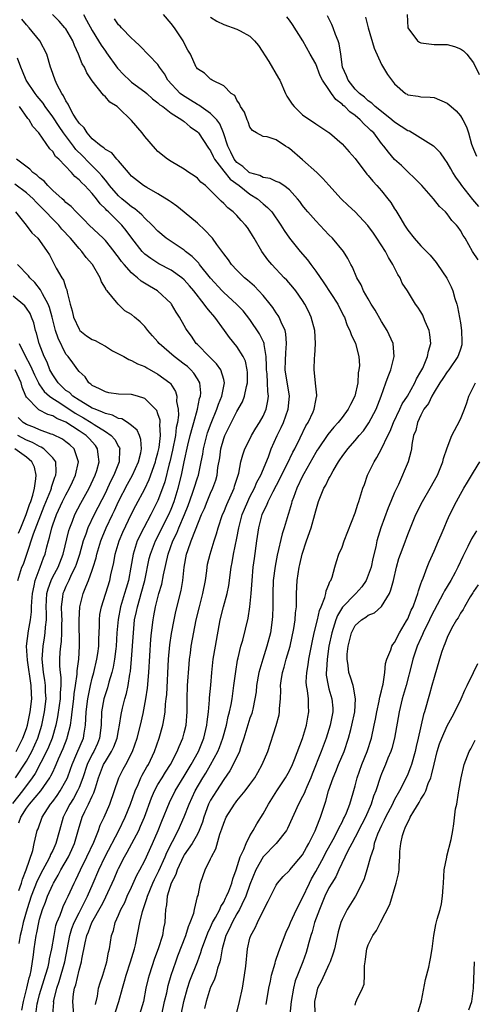
# Model space of a CAD drawing. Units: inches. Extents: x 2589000 to 2592000, y 1521000 to 1524000.
# Drawn here: x 2589492 to 2589561, y 1521687 to 1521836 of the extents above; entities that cross this region are included whole.
import ezdxf

# ---------------------------------------------------------------- set-up
doc = ezdxf.new("R2010")
doc.units = ezdxf.units.IN
doc.header["$MEASUREMENT"] = 0
doc.layers.add('LD25891521_2ft', color=133, linetype='Continuous')

msp = doc.modelspace()

# ---------------------------------------------------------------- linework, layer by layer
at = {"layer": 'LD25891521_2ft'}
for points, elevation in [([(2589506.56, 1521685.44), (2589507.06, 1521687), (2589507.59, 1521689), (2589507.93, 1521690.07), (2589508.17, 1521691), (2589508.85, 1521693), (2589509.44, 1521695), (2589509.59, 1521695.59), (2589510.27, 1521699), (2589510.65, 1521700.65), (2589511.33, 1521702.67), (2589511.39, 1521703), (2589512.23, 1521705), (2589512.47, 1521705.53), (2589513.15, 1521706.85), (2589514.11, 1521709), (2589514.36, 1521709.64), (2589516.07, 1521713), (2589517, 1521715.07), (2589517.74, 1521717), (2589518.68, 1521719), (2589519.85, 1521721), (2589520.29, 1521721.71), (2589521.02, 1521722.98), (2589522.12, 1521725), (2589522.38, 1521725.62), (2589522.89, 1521727), (2589523.42, 1521729), (2589523.69, 1521730.31), (2589523.89, 1521731), (2589524.12, 1521732.12), (2589524.28, 1521733), (2589524.57, 1521735), (2589524.84, 1521737.16), (2589525.12, 1521738.88), (2589525.21, 1521739.21), (2589525.63, 1521741), (2589525.89, 1521741.89), (2589526.74, 1521745.26), (2589527, 1521747), (2589527.17, 1521749), (2589527.31, 1521751), (2589527.5, 1521753), (2589527.67, 1521754.33), (2589528.04, 1521757), (2589528.35, 1521759), (2589528.86, 1521761), (2589529, 1521761.34), (2589529.56, 1521762.44), (2589529.76, 1521763), (2589530.52, 1521764.52), (2589531.56, 1521766.44), (2589531.82, 1521767), (2589532.66, 1521768.66), (2589533.52, 1521770.48), (2589533.82, 1521771), (2589534.66, 1521772.66), (2589535.52, 1521774.48), (2589535.86, 1521775), (2589536.6, 1521776.6), (2589536.77, 1521777), (2589537, 1521778.33), (2589537.12, 1521778.88), (2589537.17, 1521779), (2589537.17, 1521779.17), (2589537, 1521780.52), (2589536.76, 1521783), (2589536.83, 1521784.83), (2589536.87, 1521785.13), (2589536.99, 1521787), (2589536.86, 1521789), (2589536.3, 1521791), (2589535.9, 1521791.9), (2589535.34, 1521793), (2589535, 1521793.56), (2589533.98, 1521795), (2589533.54, 1521795.54), (2589532.61, 1521796.61), (2589532.22, 1521797), (2589530.33, 1521799), (2589529.73, 1521799.73), (2589528.82, 1521801), (2589527.64, 1521803), (2589527.39, 1521803.39), (2589527, 1521804.05), (2589526.61, 1521804.61), (2589526.31, 1521805), (2589525.67, 1521805.67), (2589525, 1521806.45), (2589524.44, 1521807), (2589523.62, 1521807.62), (2589523, 1521808.29), (2589522.63, 1521808.63), (2589521, 1521810.25), (2589520.21, 1521811), (2589519.54, 1521811.54), (2589519, 1521812.12), (2589518.5, 1521812.5), (2589517.7, 1521813), (2589517, 1521813.48), (2589515, 1521814.65), (2589514.48, 1521815), (2589513, 1521816.2), (2589512.61, 1521816.61), (2589511, 1521818.47), (2589510.58, 1521819), (2589509, 1521820.89), (2589507, 1521822.82), (2589506.78, 1521823), (2589505.7, 1521823.7), (2589505, 1521824.51), (2589504.73, 1521824.73), (2589503, 1521826.92), (2589502.16, 1521828.16), (2589501.82, 1521829), (2589501.49, 1521829.49), (2589500.91, 1521831), (2589500.29, 1521832.29), (2589500.03, 1521833), (2589499, 1521834.82), (2589498.86, 1521835), (2589497.98, 1521835.98), (2589496.97, 1521837)], 8342), ([(2589501.66, 1521837), (2589502.14, 1521836.14), (2589503, 1521834.56), (2589503.96, 1521833), (2589504.34, 1521832.34), (2589505, 1521831.43), (2589505.19, 1521831.19), (2589506.85, 1521828.85), (2589507.81, 1521827.81), (2589508.66, 1521827), (2589509, 1521826.7), (2589511, 1521825.25), (2589511.29, 1521825), (2589512.18, 1521824.18), (2589513, 1521823.57), (2589513.28, 1521823.28), (2589513.72, 1521823), (2589515, 1521822), (2589516.64, 1521821), (2589516.83, 1521820.83), (2589517, 1521820.74), (2589517.91, 1521819.91), (2589519, 1521819.19), (2589519.17, 1521819), (2589520.67, 1521816.67), (2589521, 1521816.27), (2589521.41, 1521815.41), (2589521.62, 1521815), (2589523, 1521813.21), (2589523.98, 1521811.98), (2589525.35, 1521811), (2589527, 1521809.71), (2589528.12, 1521809), (2589529, 1521808.22), (2589529.69, 1521807.69), (2589530.3, 1521807), (2589531.69, 1521805), (2589532.19, 1521804.19), (2589533, 1521803.03), (2589534.66, 1521801), (2589535.74, 1521799.74), (2589536.25, 1521799), (2589537, 1521798.01), (2589538.24, 1521796.24), (2589540.34, 1521793), (2589541.21, 1521791.21), (2589541.36, 1521791), (2589541.76, 1521789.76), (2589542.2, 1521789), (2589542.39, 1521788.39), (2589543.04, 1521787), (2589543.55, 1521785), (2589543.67, 1521783.67), (2589543.58, 1521783), (2589543.47, 1521782.53), (2589543.39, 1521781), (2589542.95, 1521779), (2589542.27, 1521777.73), (2589541.93, 1521777), (2589541, 1521775.77), (2589540.4, 1521775), (2589539.74, 1521774.26), (2589538.82, 1521773.18), (2589537.36, 1521771), (2589537.23, 1521770.77), (2589537, 1521770.42), (2589535.18, 1521767.18), (2589535, 1521766.83), (2589534.15, 1521765), (2589533.6, 1521763.6), (2589533.39, 1521763), (2589533.32, 1521762.68), (2589532.86, 1521761.14), (2589532.79, 1521761), (2589532.2, 1521759), (2589531.91, 1521758.09), (2589531.15, 1521754.85), (2589530.82, 1521753.18), (2589530.55, 1521751), (2589530.48, 1521749), (2589530.48, 1521747), (2589530.43, 1521745.57), (2589530.39, 1521745), (2589530.1, 1521743), (2589529.58, 1521741), (2589528.94, 1521739), (2589528.48, 1521737.52), (2589528.35, 1521737), (2589528, 1521735), (2589527.92, 1521734.08), (2589527.76, 1521733), (2589527.41, 1521731.41), (2589527.34, 1521731), (2589527.26, 1521730.74), (2589527, 1521730.03), (2589526.07, 1521727), (2589525.56, 1521725.56), (2589525.39, 1521725), (2589524.46, 1521723), (2589523.95, 1521722.05), (2589523, 1521720.71), (2589521.89, 1521719), (2589521, 1521717.58), (2589520.8, 1521717.2), (2589520.7, 1521717), (2589519.98, 1521715), (2589519.76, 1521714.24), (2589519.29, 1521713), (2589519, 1521712.44), (2589518.19, 1521711), (2589517, 1521709.27), (2589516.9, 1521709.1), (2589515.91, 1521707), (2589515.71, 1521706.29), (2589515.01, 1521705), (2589514.4, 1521703), (2589514.31, 1521701.69), (2589514.15, 1521701), (2589514.08, 1521700.08), (2589514.06, 1521699), (2589513.87, 1521698.13), (2589513.67, 1521697), (2589513.01, 1521695.01), (2589512.47, 1521693.53), (2589511.66, 1521691), (2589511.52, 1521690.48), (2589511.18, 1521689), (2589510.78, 1521687), (2589510.22, 1521685)], 8344), ([(2589516.52, 1521685), (2589516.94, 1521687), (2589517.48, 1521689), (2589517.87, 1521690.13), (2589519, 1521693), (2589519.55, 1521694.45), (2589519.7, 1521695), (2589520.06, 1521696.06), (2589520.57, 1521697.43), (2589521, 1521698.29), (2589521.32, 1521699), (2589521.74, 1521699.74), (2589522.39, 1521701), (2589522.56, 1521701.45), (2589523, 1521702.11), (2589523.29, 1521702.71), (2589523.45, 1521703), (2589523.78, 1521703.78), (2589524.24, 1521705), (2589524.38, 1521705.62), (2589524.92, 1521707), (2589525.53, 1521709), (2589526.07, 1521710.07), (2589526.4, 1521711), (2589527, 1521712.16), (2589527.51, 1521713), (2589528.03, 1521713.97), (2589529, 1521715.53), (2589529.8, 1521717), (2589531.07, 1521719), (2589532.41, 1521721), (2589533, 1521722.05), (2589533.47, 1521723), (2589533.78, 1521723.78), (2589534.98, 1521726.98), (2589535.58, 1521729), (2589535.78, 1521730.22), (2589535.95, 1521731), (2589535.91, 1521731.91), (2589535.89, 1521733), (2589535.76, 1521734.24), (2589535.61, 1521735), (2589535.57, 1521735.57), (2589535.63, 1521737), (2589535.85, 1521738.15), (2589535.96, 1521739), (2589536.44, 1521741.56), (2589536.75, 1521743), (2589537.25, 1521745), (2589537.57, 1521746.43), (2589537.83, 1521747), (2589538.39, 1521748.39), (2589538.52, 1521749), (2589538.57, 1521749.43), (2589539, 1521750.38), (2589539.16, 1521750.84), (2589539.29, 1521751), (2589539.49, 1521751.49), (2589539.92, 1521753), (2589540.14, 1521753.86), (2589540.54, 1521755), (2589541, 1521756.07), (2589541.34, 1521757), (2589543, 1521761.25), (2589543.4, 1521762.6), (2589543.56, 1521763), (2589544.17, 1521765), (2589544.41, 1521765.59), (2589544.88, 1521767), (2589545.87, 1521769), (2589546.31, 1521769.69), (2589547.03, 1521770.97), (2589547.96, 1521773), (2589548.3, 1521773.7), (2589548.83, 1521775), (2589549.8, 1521777), (2589550.17, 1521777.83), (2589550.96, 1521779), (2589552.08, 1521781), (2589552.35, 1521781.65), (2589553, 1521782.75), (2589553.27, 1521783.27), (2589554.01, 1521785), (2589554.14, 1521785.86), (2589554.49, 1521787), (2589554.38, 1521788.38), (2589554.25, 1521789), (2589553.66, 1521790.34), (2589553.41, 1521791), (2589553.29, 1521791.29), (2589553, 1521791.8), (2589552.52, 1521792.52), (2589552.16, 1521793), (2589550.94, 1521795), (2589550.17, 1521796.17), (2589549.83, 1521797), (2589549.49, 1521797.49), (2589548.74, 1521799), (2589548.06, 1521800.06), (2589547.6, 1521801), (2589546.32, 1521803), (2589545.79, 1521803.79), (2589544.94, 1521804.94), (2589543, 1521807), (2589541.95, 1521807.95), (2589540.87, 1521809), (2589539, 1521811.06), (2589538.1, 1521812.1), (2589537.16, 1521813), (2589535, 1521814.92), (2589533, 1521816.65), (2589532.77, 1521816.77), (2589532.4, 1521817), (2589531, 1521817.93), (2589529.61, 1521818.39), (2589529, 1521818.45), (2589527.99, 1521819), (2589527.37, 1521819.37), (2589527, 1521819.87), (2589526.7, 1521820.7), (2589526.57, 1521821), (2589526.16, 1521822.16), (2589525.57, 1521823), (2589525.43, 1521823.43), (2589525, 1521823.98), (2589524.68, 1521824.68), (2589524.14, 1521825), (2589523, 1521826.18), (2589521.27, 1521827), (2589521.11, 1521827.11), (2589521, 1521827.17), (2589520.09, 1521828.09), (2589519, 1521828.75), (2589518.91, 1521828.91), (2589518.84, 1521829), (2589517.96, 1521831), (2589517.57, 1521831.57), (2589517, 1521832.66), (2589516.84, 1521833), (2589515.5, 1521835), (2589515, 1521835.66), (2589513.85, 1521837)], 8348), ([(2589550.91, 1521837), (2589551, 1521835), (2589552.49, 1521833), (2589552.79, 1521832.79), (2589553, 1521832.7), (2589555, 1521832.46), (2589556.47, 1521832.47), (2589557, 1521832.43), (2589558.13, 1521832.13), (2589559, 1521831.79), (2589559.48, 1521831.48), (2589559.97, 1521831), (2589561, 1521829.68), (2589561.87, 1521827.87)], 8358), ([(2589503.48, 1521686.52), (2589503.79, 1521687.79), (2589503.97, 1521689), (2589504.19, 1521689.81), (2589504.6, 1521691), (2589505.25, 1521693), (2589505.5, 1521694.5), (2589505.65, 1521695), (2589505.93, 1521697), (2589506.22, 1521697.78), (2589506.49, 1521699), (2589507, 1521700.09), (2589507.38, 1521701), (2589507.94, 1521702.06), (2589508.34, 1521703), (2589509, 1521704.39), (2589509.81, 1521706.19), (2589510.26, 1521707), (2589511, 1521708.43), (2589512.17, 1521711), (2589513.03, 1521713), (2589513.58, 1521714.42), (2589514.75, 1521717.25), (2589515.64, 1521719), (2589517, 1521721.25), (2589518.04, 1521723), (2589519.15, 1521725), (2589519.98, 1521727), (2589520.45, 1521729), (2589520.48, 1521729.52), (2589520.67, 1521731), (2589520.85, 1521732.85), (2589520.86, 1521733.14), (2589521.05, 1521735.05), (2589521.21, 1521737), (2589521.41, 1521739), (2589521.74, 1521741), (2589522.49, 1521745), (2589522.99, 1521747), (2589523.53, 1521749), (2589523.76, 1521750.24), (2589524.13, 1521753), (2589524.28, 1521753.72), (2589524.49, 1521755), (2589525, 1521757.42), (2589525.31, 1521759), (2589525.41, 1521759.41), (2589525.83, 1521761), (2589526.16, 1521761.84), (2589526.65, 1521763), (2589527, 1521763.71), (2589527.67, 1521765), (2589528.06, 1521765.94), (2589528.64, 1521767), (2589529.8, 1521769.8), (2589530.24, 1521771), (2589531.12, 1521773), (2589531.76, 1521774.24), (2589532.08, 1521775), (2589532.81, 1521777), (2589533, 1521779), (2589532.37, 1521783), (2589532.42, 1521784.42), (2589532.43, 1521785.57), (2589532.58, 1521787), (2589532.48, 1521788.48), (2589532.34, 1521789), (2589531.74, 1521790.26), (2589531.44, 1521791), (2589531.28, 1521791.28), (2589531, 1521791.66), (2589530.48, 1521792.48), (2589530.08, 1521793), (2589529, 1521794.28), (2589528.34, 1521795), (2589527.69, 1521795.69), (2589526.63, 1521796.63), (2589526.18, 1521797), (2589525, 1521798.16), (2589524.21, 1521799), (2589523.71, 1521799.71), (2589523, 1521800.63), (2589522.85, 1521800.85), (2589521.97, 1521802.03), (2589521.28, 1521803), (2589521.16, 1521803.16), (2589520.2, 1521804.2), (2589519, 1521805.3), (2589517, 1521806.97), (2589515.87, 1521807.87), (2589515, 1521808.46), (2589514.7, 1521808.7), (2589513, 1521809.75), (2589511.3, 1521810.7), (2589510.81, 1521811), (2589509, 1521812.45), (2589508.75, 1521812.75), (2589508.5, 1521813), (2589507, 1521814.75), (2589506.77, 1521815), (2589505.97, 1521815.97), (2589505, 1521816.47), (2589504.75, 1521816.75), (2589504.36, 1521817), (2589503, 1521818.11), (2589502.21, 1521819), (2589501.76, 1521819.76), (2589501, 1521820.49), (2589500.81, 1521820.81), (2589500.67, 1521821), (2589500.12, 1521821.88), (2589499.5, 1521823), (2589499.36, 1521823.36), (2589499, 1521823.88), (2589498.65, 1521824.65), (2589498.37, 1521825), (2589497.67, 1521826.33), (2589497.37, 1521827), (2589496.77, 1521828.77), (2589496.67, 1521829), (2589496.09, 1521831), (2589495.04, 1521833), (2589493.4, 1521835), (2589493, 1521835.44), (2589492.31, 1521836.31)], 8340), ([(2589513.59, 1521685), (2589514.02, 1521687), (2589514.33, 1521688.33), (2589514.57, 1521689.43), (2589515.03, 1521690.97), (2589515.7, 1521693), (2589516.05, 1521693.95), (2589517.24, 1521697), (2589517.63, 1521698.37), (2589517.92, 1521699), (2589518.44, 1521700.44), (2589518.54, 1521701), (2589519.04, 1521702.96), (2589519.1, 1521703.1), (2589519.49, 1521705), (2589519.88, 1521706.12), (2589520.16, 1521707), (2589521, 1521708.66), (2589521.14, 1521709), (2589521.82, 1521710.18), (2589522.44, 1521712.44), (2589522.74, 1521713.26), (2589523, 1521714.11), (2589523.36, 1521715), (2589524.63, 1521717), (2589524.8, 1521717.2), (2589525, 1521717.48), (2589526.27, 1521719), (2589527, 1521719.98), (2589527.73, 1521721), (2589528.21, 1521721.79), (2589528.88, 1521723), (2589529.7, 1521725), (2589531, 1521728.96), (2589531.42, 1521730.58), (2589531.49, 1521731), (2589531.5, 1521731.5), (2589531.63, 1521733), (2589531.68, 1521734.32), (2589531.66, 1521735), (2589531.75, 1521735.75), (2589531.95, 1521737), (2589532.19, 1521737.81), (2589532.51, 1521739), (2589533.1, 1521741), (2589533.66, 1521743.66), (2589533.86, 1521745), (2589533.93, 1521746.07), (2589534.07, 1521747), (2589534.1, 1521748.1), (2589534.08, 1521749), (2589534.16, 1521751), (2589534.48, 1521753), (2589534.59, 1521753.41), (2589534.95, 1521755), (2589535.59, 1521757), (2589536.29, 1521759), (2589536.85, 1521761), (2589537, 1521761.58), (2589537.43, 1521763), (2589538.26, 1521765), (2589538.53, 1521765.47), (2589539, 1521766.49), (2589539.19, 1521766.81), (2589539.29, 1521767), (2589539.65, 1521767.65), (2589540.45, 1521769), (2589540.68, 1521769.32), (2589541, 1521769.82), (2589541.88, 1521771), (2589543, 1521772.27), (2589543.59, 1521773), (2589544.25, 1521773.75), (2589545.08, 1521774.92), (2589546.19, 1521777), (2589546.96, 1521779), (2589547.68, 1521781), (2589548.01, 1521781.99), (2589548.44, 1521783), (2589548.94, 1521785), (2589548.76, 1521787), (2589547.86, 1521789), (2589547, 1521790.34), (2589546.06, 1521792.06), (2589545.44, 1521793), (2589545, 1521793.77), (2589544.25, 1521795), (2589543.92, 1521795.92), (2589543.24, 1521797), (2589542.61, 1521798.61), (2589542.35, 1521799), (2589541.9, 1521799.9), (2589541.21, 1521801), (2589539.57, 1521803), (2589539, 1521803.54), (2589537, 1521805.62), (2589535.79, 1521807), (2589535.43, 1521807.43), (2589535, 1521807.98), (2589534.57, 1521808.57), (2589534.23, 1521809), (2589533, 1521810.38), (2589532.13, 1521811), (2589531.45, 1521811.45), (2589531, 1521811.64), (2589530.09, 1521812.09), (2589529, 1521812.21), (2589528.51, 1521812.51), (2589527, 1521812.92), (2589526.88, 1521813), (2589525.9, 1521813.9), (2589525, 1521814.52), (2589524.6, 1521815), (2589524.1, 1521816.1), (2589523.63, 1521817), (2589522.97, 1521819), (2589522.4, 1521820.4), (2589521.95, 1521821), (2589521, 1521821.97), (2589519.23, 1521823.23), (2589519, 1521823.32), (2589517.97, 1521823.97), (2589516.72, 1521824.72), (2589516.4, 1521825), (2589514.52, 1521827), (2589513.98, 1521827.98), (2589513.23, 1521829), (2589513, 1521829.4), (2589510.23, 1521832.23), (2589509.45, 1521833), (2589509, 1521833.41), (2589507.44, 1521835), (2589507.24, 1521835.24), (2589507, 1521835.45), (2589506.37, 1521836.37)], 8346), ([(2589521, 1521836.59), (2589521.98, 1521835.98), (2589523, 1521835.49), (2589525, 1521834.8), (2589525.5, 1521834.5), (2589527, 1521833.7), (2589527.71, 1521833), (2589528.3, 1521832.3), (2589529.85, 1521829.85), (2589531.34, 1521827.34), (2589531.52, 1521827), (2589532.41, 1521825), (2589532.61, 1521824.61), (2589533, 1521823.99), (2589533.4, 1521823.4), (2589533.71, 1521823), (2589535, 1521821.77), (2589536.11, 1521821), (2589536.66, 1521820.66), (2589537, 1521820.4), (2589539, 1521819.07), (2589539.08, 1521819), (2589541, 1521817.33), (2589542.11, 1521816.11), (2589543, 1521815.1), (2589544.76, 1521812.76), (2589545, 1521812.51), (2589545.67, 1521811.67), (2589546.29, 1521811), (2589547, 1521810.19), (2589547.98, 1521809), (2589548.42, 1521808.42), (2589549, 1521807.49), (2589549.2, 1521807.2), (2589549.96, 1521805.96), (2589550.49, 1521805), (2589551, 1521804.24), (2589551.99, 1521803), (2589553, 1521801.83), (2589553.85, 1521801), (2589554.41, 1521800.41), (2589555.3, 1521799.3), (2589555.53, 1521799), (2589556.93, 1521796.93), (2589557.62, 1521795.62), (2589557.87, 1521795), (2589558.18, 1521793.82), (2589558.46, 1521793), (2589558.59, 1521792.59), (2589559, 1521790.16), (2589559.17, 1521789), (2589559.23, 1521787.23), (2589559.25, 1521787), (2589559.22, 1521786.78), (2589559, 1521786.13), (2589558.74, 1521785.26), (2589558.64, 1521785), (2589557.24, 1521783), (2589557, 1521782.7), (2589556.34, 1521781.66), (2589555.89, 1521781), (2589555, 1521779.62), (2589554.64, 1521779), (2589554.14, 1521777.86), (2589553.47, 1521777), (2589553, 1521776.13), (2589552.46, 1521775), (2589552.21, 1521773.79), (2589551.89, 1521773), (2589551.64, 1521771.64), (2589551.57, 1521771), (2589551.47, 1521770.53), (2589551.06, 1521769), (2589549.59, 1521765.59), (2589549, 1521764.36), (2589548.45, 1521763), (2589548, 1521762), (2589546.9, 1521759), (2589546.32, 1521757), (2589546.12, 1521756.12), (2589545.69, 1521754.31), (2589545.41, 1521753), (2589545, 1521751.77), (2589544.68, 1521751), (2589543.99, 1521750.01), (2589543.1, 1521749), (2589543, 1521748.92), (2589541.07, 1521746.93), (2589540.32, 1521745.68), (2589540.07, 1521745), (2589539.67, 1521743.67), (2589539.44, 1521743), (2589539.02, 1521741), (2589538.72, 1521739), (2589538.63, 1521737.37), (2589538.59, 1521737), (2589538.61, 1521736.61), (2589538.87, 1521735), (2589539, 1521734.53), (2589539.47, 1521733), (2589539.58, 1521731.58), (2589539.6, 1521731), (2589539.2, 1521729), (2589538.58, 1521727), (2589537.85, 1521725), (2589536.47, 1521721.53), (2589536.25, 1521721), (2589535.63, 1521719.63), (2589535.38, 1521719), (2589535.28, 1521718.72), (2589535, 1521718.13), (2589534.39, 1521717), (2589532.7, 1521713.29), (2589532.54, 1521713), (2589530.98, 1521711), (2589529, 1521708.96), (2589527.88, 1521707), (2589527, 1521704.77), (2589526.38, 1521703), (2589525.74, 1521701.74), (2589525.4, 1521701), (2589525, 1521700.32), (2589524.27, 1521699), (2589523.9, 1521698.1), (2589523.33, 1521697), (2589522.78, 1521695), (2589522.54, 1521693.46), (2589522.4, 1521693), (2589522.05, 1521692.05), (2589521.79, 1521691), (2589521.62, 1521690.38), (2589521, 1521689.13), (2589520.95, 1521689), (2589520.33, 1521687), (2589520.09, 1521685.91)], 8350), ([(2589561.71, 1521799.71), (2589560.85, 1521801), (2589559.72, 1521803), (2589559.44, 1521803.44), (2589559, 1521804.18), (2589558.67, 1521804.67), (2589558.4, 1521805), (2589557.72, 1521805.72), (2589557, 1521806.71), (2589556.72, 1521807), (2589555.82, 1521807.82), (2589554.92, 1521809), (2589553.13, 1521811), (2589552.1, 1521812.1), (2589551, 1521813.09), (2589550.03, 1521814.03), (2589549, 1521814.95), (2589548.06, 1521816.06), (2589547.36, 1521817), (2589547, 1521817.42), (2589545.82, 1521819), (2589545.39, 1521819.39), (2589545, 1521819.8), (2589544.35, 1521820.35), (2589543.77, 1521821), (2589543, 1521821.63), (2589542.19, 1521822.19), (2589541.43, 1521823), (2589541.19, 1521823.19), (2589541, 1521823.39), (2589540.07, 1521824.07), (2589539.39, 1521825), (2589539, 1521825.6), (2589538.02, 1521827), (2589537.69, 1521827.69), (2589537, 1521829.5), (2589536.18, 1521831), (2589535.04, 1521833), (2589533.46, 1521835.46), (2589533, 1521836.12), (2589532.63, 1521836.63)], 8352), ([(2589561.82, 1521807.82), (2589560.88, 1521808.88), (2589559.23, 1521811), (2589559, 1521811.34), (2589558.3, 1521812.3), (2589557.85, 1521813), (2589557.56, 1521813.56), (2589557, 1521814.51), (2589556.63, 1521815), (2589555.96, 1521815.96), (2589555, 1521816.93), (2589554.91, 1521817), (2589551.69, 1521819), (2589551.25, 1521819.25), (2589551, 1521819.33), (2589550, 1521820), (2589549, 1521820.63), (2589548.58, 1521821), (2589547, 1521822.24), (2589546.06, 1521823), (2589545.54, 1521823.54), (2589545, 1521823.9), (2589544.42, 1521824.42), (2589543.64, 1521825), (2589543, 1521825.67), (2589541.92, 1521827), (2589541.69, 1521827.69), (2589541.09, 1521829), (2589540.82, 1521831), (2589540.57, 1521832.57), (2589540.43, 1521833), (2589540.02, 1521833.98), (2589539.66, 1521835), (2589539.46, 1521835.46), (2589538.79, 1521836.79)], 8354), ([(2589544.59, 1521836.59), (2589544.98, 1521835), (2589545.87, 1521831.87), (2589547, 1521829.42), (2589547.9, 1521827.9), (2589549, 1521826.49), (2589550.65, 1521825), (2589550.89, 1521824.88), (2589551, 1521824.77), (2589552.6, 1521824.6), (2589553, 1521824.48), (2589554.42, 1521824.42), (2589555, 1521824.39), (2589557, 1521823.54), (2589557.58, 1521823), (2589558.35, 1521822.35), (2589559, 1521821.58), (2589559.36, 1521821), (2589559.94, 1521819.94), (2589560.23, 1521819), (2589560.72, 1521817.28), (2589561, 1521816.53), (2589561.46, 1521815.46)], 8356), ([(2589500.28, 1521684.28), (2589500.08, 1521687), (2589500.18, 1521688.18), (2589500.32, 1521689), (2589500.5, 1521689.5), (2589501, 1521691.73), (2589501.37, 1521693), (2589501.42, 1521693.42), (2589501.91, 1521695.91), (2589502.19, 1521697), (2589502.44, 1521697.56), (2589502.95, 1521699), (2589504.42, 1521701.58), (2589505, 1521702.77), (2589505.08, 1521702.92), (2589506.34, 1521705.66), (2589506.89, 1521707), (2589507, 1521707.23), (2589507.92, 1521709), (2589508.33, 1521709.67), (2589509.01, 1521711.01), (2589510.07, 1521713), (2589510.37, 1521713.63), (2589510.94, 1521715), (2589512.03, 1521717.97), (2589512.48, 1521719), (2589513, 1521719.96), (2589513.63, 1521721), (2589514.16, 1521721.84), (2589514.92, 1521723), (2589515.95, 1521725), (2589516.23, 1521725.77), (2589516.79, 1521727), (2589517, 1521727.82), (2589517.28, 1521729), (2589517.43, 1521731), (2589517.44, 1521733), (2589517.51, 1521735), (2589517.73, 1521738.27), (2589517.8, 1521739), (2589517.94, 1521739.94), (2589518.07, 1521741), (2589518.82, 1521745), (2589519.3, 1521747), (2589519.85, 1521749), (2589520.23, 1521751), (2589520.43, 1521752.43), (2589520.48, 1521753), (2589520.56, 1521753.44), (2589520.93, 1521755), (2589521.56, 1521757), (2589521.92, 1521758.08), (2589522.17, 1521759), (2589522.84, 1521761), (2589523, 1521761.36), (2589523.47, 1521762.53), (2589524.58, 1521765), (2589524.67, 1521765.33), (2589525.29, 1521767.29), (2589525.63, 1521769), (2589525.9, 1521770.1), (2589526.24, 1521771), (2589527, 1521772.48), (2589527.25, 1521773), (2589527.89, 1521774.11), (2589528.47, 1521775), (2589529, 1521775.96), (2589529.46, 1521777), (2589529.73, 1521778.27), (2589529.82, 1521779), (2589529.71, 1521779.71), (2589529.68, 1521781), (2589529.6, 1521782.4), (2589529.52, 1521783), (2589529.53, 1521783.53), (2589529.47, 1521785), (2589529.16, 1521786.85), (2589529.15, 1521787), (2589529.13, 1521787.13), (2589528.47, 1521788.47), (2589527, 1521790.63), (2589525.95, 1521791.95), (2589524.95, 1521793), (2589523, 1521794.75), (2589522.76, 1521795), (2589521, 1521796.92), (2589519.33, 1521799), (2589519.2, 1521799.2), (2589518.23, 1521800.23), (2589517.2, 1521801), (2589517, 1521801.17), (2589515, 1521802.5), (2589514.27, 1521803), (2589513, 1521804.06), (2589512.12, 1521805), (2589511, 1521806.05), (2589510.56, 1521806.56), (2589509.49, 1521807.49), (2589509, 1521807.77), (2589508.34, 1521808.34), (2589507.51, 1521809), (2589507, 1521809.45), (2589505.65, 1521811), (2589505.39, 1521811.39), (2589505, 1521811.81), (2589504.48, 1521812.48), (2589504.01, 1521813), (2589503, 1521814.01), (2589502.49, 1521814.49), (2589501.52, 1521815.52), (2589500.51, 1521816.51), (2589500.16, 1521817), (2589498.66, 1521819), (2589497.98, 1521819.98), (2589497, 1521821.47), (2589495.86, 1521823), (2589495.52, 1521823.52), (2589494.61, 1521824.61), (2589494.3, 1521825), (2589492.94, 1521827), (2589492.4, 1521828.4), (2589492.13, 1521829), (2589491.64, 1521830.36)], 8338), ([(2589497, 1521685), (2589497.14, 1521686.86), (2589497.13, 1521687), (2589497.16, 1521687.16), (2589497.64, 1521689), (2589497.99, 1521690.01), (2589498.82, 1521693), (2589499.61, 1521697), (2589499.92, 1521698.08), (2589500.28, 1521699), (2589501, 1521700.45), (2589501.6, 1521701.6), (2589502.3, 1521703), (2589503.16, 1521705), (2589503.99, 1521707), (2589504.95, 1521709.05), (2589507.06, 1521713), (2589508.02, 1521715), (2589508.82, 1521717), (2589509.52, 1521719), (2589509.99, 1521719.99), (2589510.42, 1521721), (2589510.61, 1521721.39), (2589511.33, 1521722.67), (2589511.54, 1521723), (2589512.49, 1521725), (2589513.17, 1521727), (2589513.75, 1521729), (2589513.97, 1521730.03), (2589514.11, 1521731), (2589514.17, 1521732.17), (2589514.27, 1521733), (2589514.33, 1521733.67), (2589514.62, 1521739), (2589514.8, 1521741.2), (2589515.06, 1521742.94), (2589515.45, 1521745), (2589515.73, 1521746.27), (2589516.52, 1521749.48), (2589516.79, 1521751), (2589517, 1521753), (2589517.37, 1521755), (2589517.54, 1521755.54), (2589518.06, 1521757), (2589518.7, 1521758.7), (2589519.64, 1521761), (2589520.06, 1521761.94), (2589520.48, 1521763), (2589521, 1521764.24), (2589521.36, 1521765), (2589521.79, 1521766.21), (2589522, 1521767), (2589522.13, 1521768.13), (2589522.39, 1521769.61), (2589522.58, 1521771), (2589523, 1521772.57), (2589523.16, 1521773), (2589523.79, 1521774.21), (2589525, 1521776.69), (2589525.86, 1521778.14), (2589526.18, 1521779), (2589526.48, 1521780.48), (2589526.62, 1521781), (2589526.61, 1521782.61), (2589526.58, 1521783), (2589526.31, 1521784.31), (2589525.98, 1521785), (2589525, 1521786.55), (2589523.89, 1521787.89), (2589523.13, 1521789), (2589521.68, 1521791), (2589521.35, 1521791.35), (2589521, 1521791.78), (2589520.42, 1521792.42), (2589520.05, 1521793), (2589518.48, 1521795), (2589517.79, 1521795.79), (2589517, 1521796.69), (2589516.64, 1521797), (2589515, 1521798.14), (2589513.12, 1521799.12), (2589511.9, 1521799.9), (2589511, 1521800.6), (2589510.79, 1521800.79), (2589510.61, 1521801), (2589509.04, 1521803), (2589508.18, 1521804.18), (2589507.51, 1521805), (2589505.49, 1521807), (2589505.23, 1521807.23), (2589505, 1521807.49), (2589504.21, 1521808.21), (2589503.63, 1521809), (2589503, 1521809.79), (2589501.86, 1521811), (2589501.41, 1521811.41), (2589501, 1521811.9), (2589500.38, 1521812.38), (2589499.83, 1521813), (2589497.92, 1521815), (2589497.44, 1521815.44), (2589497, 1521816.16), (2589496.58, 1521816.58), (2589494.88, 1521819), (2589493.98, 1521819.98), (2589493.42, 1521821), (2589493.22, 1521821.22), (2589491.96, 1521823)], 8336), ([(2589494.41, 1521685), (2589494.64, 1521686.64), (2589494.72, 1521687), (2589495, 1521688.06), (2589495.67, 1521690.33), (2589495.9, 1521691), (2589496.28, 1521692.28), (2589496.46, 1521693), (2589496.53, 1521693.47), (2589496.87, 1521695), (2589497.19, 1521697), (2589497.48, 1521698.52), (2589497.64, 1521699), (2589498.11, 1521700.11), (2589498.41, 1521701), (2589498.58, 1521701.42), (2589499, 1521702.27), (2589499.22, 1521702.78), (2589499.34, 1521703), (2589500.25, 1521705), (2589500.51, 1521705.49), (2589501.21, 1521707), (2589502.2, 1521709), (2589503.23, 1521711.23), (2589503.95, 1521713), (2589504.23, 1521713.77), (2589504.82, 1521715), (2589505.66, 1521717), (2589507.06, 1521721), (2589507.71, 1521722.29), (2589508.1, 1521723), (2589509.13, 1521725), (2589509.85, 1521727), (2589510.37, 1521729), (2589510.76, 1521730.76), (2589511.17, 1521733), (2589511.4, 1521734.6), (2589511.61, 1521737), (2589511.92, 1521742.08), (2589512.02, 1521743), (2589512.27, 1521745), (2589512.4, 1521745.6), (2589512.65, 1521747), (2589513.16, 1521749), (2589513.58, 1521750.42), (2589513.85, 1521751.85), (2589514.57, 1521755), (2589515.29, 1521757), (2589515.85, 1521758.15), (2589516.18, 1521759), (2589517.04, 1521761), (2589517.6, 1521762.4), (2589518.27, 1521764.27), (2589518.52, 1521765), (2589519, 1521766.57), (2589519.15, 1521767), (2589519.6, 1521769), (2589519.82, 1521770.18), (2589519.94, 1521771), (2589520.43, 1521773), (2589520.56, 1521773.44), (2589521.11, 1521774.89), (2589521.98, 1521777), (2589522.22, 1521777.78), (2589522.74, 1521779), (2589523.13, 1521781), (2589523, 1521781.55), (2589522.57, 1521783), (2589521.93, 1521783.93), (2589520.78, 1521785), (2589519, 1521786.85), (2589518.84, 1521787), (2589518.11, 1521788.11), (2589517.43, 1521789), (2589517.26, 1521789.26), (2589517, 1521789.76), (2589516.3, 1521791), (2589515.76, 1521791.76), (2589515.08, 1521793), (2589515, 1521793.09), (2589512.93, 1521795), (2589511.71, 1521795.71), (2589510.47, 1521796.47), (2589509.88, 1521797), (2589509.37, 1521797.37), (2589509, 1521797.72), (2589507.86, 1521799), (2589507.46, 1521799.46), (2589507, 1521800.13), (2589506.61, 1521800.61), (2589506.34, 1521801), (2589505, 1521802.64), (2589504.65, 1521803), (2589502.56, 1521805), (2589501.79, 1521805.79), (2589500.55, 1521807), (2589499.8, 1521807.8), (2589499, 1521808.43), (2589498.73, 1521808.73), (2589498.41, 1521809), (2589497, 1521810.27), (2589496.24, 1521811), (2589495.67, 1521811.67), (2589495, 1521812.17), (2589494.59, 1521812.59), (2589493.98, 1521813), (2589493.51, 1521813.51), (2589491.48, 1521815)], 8334), ([(2589492.31, 1521685.69), (2589492.57, 1521687), (2589493.07, 1521689), (2589493.43, 1521690.57), (2589493.56, 1521691), (2589493.72, 1521691.72), (2589494.09, 1521694.09), (2589494.19, 1521695), (2589494.48, 1521697), (2589494.59, 1521697.41), (2589494.87, 1521699), (2589495, 1521699.5), (2589495.45, 1521701), (2589495.89, 1521702.11), (2589496.22, 1521703), (2589497, 1521704.79), (2589497.1, 1521705), (2589497.82, 1521706.18), (2589498.23, 1521707), (2589499.41, 1521709), (2589499.92, 1521710.08), (2589500.32, 1521711), (2589501, 1521713.47), (2589501.35, 1521714.65), (2589501.48, 1521715), (2589501.89, 1521715.89), (2589502.45, 1521717), (2589503, 1521718.19), (2589503.27, 1521718.73), (2589503.49, 1521719.49), (2589503.98, 1521721), (2589504.74, 1521723), (2589505, 1521723.47), (2589505.94, 1521725), (2589506.29, 1521725.71), (2589506.78, 1521727), (2589507, 1521728.2), (2589507.17, 1521729), (2589507.39, 1521730.61), (2589507.6, 1521731.6), (2589507.94, 1521733), (2589508.2, 1521733.8), (2589508.45, 1521735), (2589508.74, 1521736.74), (2589508.83, 1521737.17), (2589508.99, 1521739), (2589509.26, 1521743), (2589509.46, 1521745), (2589509.74, 1521746.26), (2589509.88, 1521747), (2589510.23, 1521748.23), (2589510.47, 1521749), (2589511.02, 1521750.98), (2589511.68, 1521754.32), (2589511.85, 1521755), (2589512.61, 1521757), (2589514.64, 1521761), (2589515, 1521761.82), (2589515.46, 1521763), (2589516.09, 1521765), (2589516.6, 1521767), (2589517, 1521768.99), (2589517.55, 1521771.55), (2589517.91, 1521773), (2589518.27, 1521774.27), (2589518.45, 1521775), (2589519.01, 1521777), (2589519.34, 1521778.66), (2589519.47, 1521779), (2589519.5, 1521779.5), (2589519.38, 1521781), (2589519, 1521781.65), (2589518.48, 1521782.48), (2589518.02, 1521783), (2589517.48, 1521783.48), (2589517, 1521783.86), (2589515.45, 1521785), (2589513.2, 1521787), (2589513, 1521787.25), (2589512.18, 1521788.18), (2589511.44, 1521789), (2589511, 1521789.59), (2589510.28, 1521790.28), (2589509.44, 1521791), (2589509, 1521791.42), (2589507.98, 1521791.98), (2589506.93, 1521793), (2589506.72, 1521793.28), (2589505.28, 1521795), (2589505.13, 1521795.13), (2589505, 1521795.41), (2589504.39, 1521796.39), (2589504.21, 1521797), (2589503.04, 1521799), (2589502.08, 1521800.08), (2589501.43, 1521801), (2589501, 1521801.44), (2589499.72, 1521803), (2589498.4, 1521804.4), (2589497.9, 1521805), (2589495, 1521807.98), (2589494.47, 1521808.47), (2589494, 1521809), (2589493, 1521809.9), (2589491.24, 1521811.24)], 8332), ([(2589491.31, 1521807), (2589492.97, 1521805), (2589493.83, 1521803.83), (2589494.72, 1521803), (2589495, 1521802.65), (2589496.16, 1521801), (2589496.49, 1521800.49), (2589497.16, 1521799.16), (2589497.54, 1521798.46), (2589498.38, 1521797), (2589498.63, 1521796.63), (2589499, 1521795.46), (2589499.14, 1521795.14), (2589499.2, 1521794.8), (2589499.65, 1521793), (2589499.95, 1521791.95), (2589500.15, 1521791), (2589501, 1521789.18), (2589501.14, 1521789), (2589502.15, 1521788.15), (2589503, 1521787.62), (2589503.44, 1521787.44), (2589504.25, 1521787), (2589505, 1521786.58), (2589506.11, 1521785.89), (2589507, 1521785.41), (2589507.82, 1521785), (2589508.56, 1521784.56), (2589509, 1521784.43), (2589509.9, 1521783.9), (2589511, 1521783.51), (2589511.29, 1521783.29), (2589513, 1521782.34), (2589514.79, 1521781), (2589514.9, 1521780.9), (2589515.68, 1521779.68), (2589515.86, 1521779), (2589515.83, 1521778.17), (2589516.07, 1521777), (2589516.12, 1521776.12), (2589515.97, 1521775), (2589515.79, 1521774.21), (2589515.67, 1521773), (2589515.21, 1521770.79), (2589514.79, 1521769), (2589514.7, 1521768.7), (2589514.04, 1521765.96), (2589513.7, 1521765), (2589513, 1521763.13), (2589511.92, 1521761), (2589510.84, 1521759), (2589509.86, 1521757), (2589509.21, 1521755), (2589508.89, 1521753), (2589508.53, 1521751), (2589508.17, 1521749.83), (2589507.93, 1521749), (2589507.32, 1521747), (2589506.95, 1521745.05), (2589506.77, 1521743), (2589506.64, 1521741), (2589506.58, 1521740.58), (2589506.39, 1521739), (2589506.19, 1521737.81), (2589505.98, 1521737), (2589505.54, 1521735.54), (2589505.31, 1521734.69), (2589505, 1521733.77), (2589504.78, 1521733), (2589504.42, 1521731), (2589504.36, 1521729), (2589504.12, 1521727), (2589503.79, 1521726.21), (2589503.23, 1521725), (2589503, 1521724.58), (2589502.23, 1521723), (2589501.56, 1521721), (2589501, 1521719.52), (2589500.78, 1521719), (2589500.16, 1521717.84), (2589499.6, 1521717), (2589499, 1521715.81), (2589498.56, 1521715), (2589498.01, 1521713), (2589497.49, 1521711), (2589497, 1521709.94), (2589496.67, 1521709.33), (2589496.57, 1521709), (2589496.11, 1521708.11), (2589495.49, 1521707), (2589494.65, 1521705.35), (2589493.73, 1521703), (2589493.1, 1521701.1), (2589492.51, 1521699), (2589492.24, 1521697.76), (2589492.03, 1521697), (2589491.83, 1521695.83)], 8330), ([(2589491.85, 1521703.85), (2589492.24, 1521705), (2589492.39, 1521705.61), (2589492.98, 1521707), (2589493.95, 1521709.95), (2589494.18, 1521711), (2589494.65, 1521713), (2589494.76, 1521713.24), (2589495.37, 1521715), (2589496.68, 1521717), (2589497, 1521717.39), (2589497.68, 1521718.32), (2589498.14, 1521719), (2589499, 1521720.54), (2589499.22, 1521721), (2589499.7, 1521722.3), (2589499.93, 1521723), (2589500.68, 1521724.68), (2589501.66, 1521727), (2589501.76, 1521727.76), (2589501.97, 1521729), (2589502.04, 1521729.96), (2589502.06, 1521731), (2589502.33, 1521733), (2589502.75, 1521735), (2589503, 1521736.12), (2589503.24, 1521737), (2589503.72, 1521739), (2589503.86, 1521739.86), (2589504, 1521741), (2589504, 1521742), (2589504.1, 1521744.1), (2589504.09, 1521745), (2589504.18, 1521745.82), (2589504.39, 1521747), (2589505.67, 1521751), (2589505.84, 1521751.84), (2589506.29, 1521753.71), (2589506.51, 1521755), (2589507.11, 1521757), (2589507.66, 1521758.34), (2589509, 1521761.1), (2589509.63, 1521762.37), (2589511, 1521764.92), (2589511.68, 1521766.32), (2589512.63, 1521769), (2589512.69, 1521769.31), (2589513, 1521770.38), (2589513.18, 1521771.18), (2589513.4, 1521773), (2589513.31, 1521774.69), (2589513.35, 1521775), (2589513.33, 1521775.33), (2589513, 1521776.33), (2589512.81, 1521776.81), (2589512.65, 1521777), (2589511, 1521778.63), (2589509.88, 1521779), (2589509, 1521779.24), (2589507, 1521779.32), (2589505.52, 1521779.52), (2589505, 1521779.63), (2589504.11, 1521780.11), (2589503, 1521780.64), (2589502.81, 1521780.82), (2589502.47, 1521781), (2589501.92, 1521781.92), (2589501, 1521782.72), (2589500.79, 1521783), (2589500.07, 1521784.07), (2589499.35, 1521785), (2589499, 1521785.39), (2589497.8, 1521787.8), (2589497.44, 1521789), (2589496.91, 1521791), (2589496.49, 1521792.49), (2589496.29, 1521793), (2589495.43, 1521794.57), (2589495.16, 1521795.16), (2589494.26, 1521796.26), (2589493.52, 1521797), (2589493.3, 1521797.3), (2589491.63, 1521799)], 8328), ([(2589491.85, 1521714.15), (2589492.13, 1521715), (2589493, 1521716.38), (2589493.45, 1521717), (2589495.17, 1521719), (2589496.57, 1521721), (2589496.73, 1521721.27), (2589497, 1521721.87), (2589497.36, 1521722.64), (2589497.51, 1521723), (2589497.89, 1521723.89), (2589498.58, 1521725.42), (2589499.21, 1521727), (2589499.26, 1521727.26), (2589499.69, 1521729), (2589499.87, 1521730.13), (2589499.93, 1521731), (2589500.2, 1521733), (2589500.27, 1521733.74), (2589500.48, 1521735), (2589500.72, 1521736.72), (2589500.73, 1521737.27), (2589500.96, 1521739), (2589501.06, 1521741), (2589501.01, 1521745), (2589501.12, 1521747), (2589501.62, 1521749), (2589502.01, 1521750.01), (2589502.45, 1521751), (2589503, 1521752.57), (2589503.15, 1521753), (2589503.58, 1521754.42), (2589503.7, 1521755), (2589503.99, 1521755.99), (2589504.3, 1521757), (2589504.5, 1521757.5), (2589505.11, 1521759), (2589506.08, 1521761), (2589506.39, 1521761.61), (2589507, 1521762.98), (2589508.39, 1521765.61), (2589509.15, 1521767), (2589510.05, 1521769), (2589510.39, 1521770.39), (2589510.49, 1521771), (2589510.41, 1521772.41), (2589510.2, 1521773), (2589509.84, 1521773.84), (2589509, 1521774.56), (2589508.39, 1521775), (2589507.53, 1521775.53), (2589507, 1521775.62), (2589506.11, 1521776.11), (2589505, 1521776.34), (2589504.58, 1521776.58), (2589503.44, 1521777), (2589503, 1521777.19), (2589502.58, 1521777.42), (2589501, 1521778.37), (2589500.03, 1521779), (2589499.53, 1521779.53), (2589499, 1521779.88), (2589498.41, 1521780.41), (2589497.81, 1521781), (2589497, 1521782.23), (2589496.58, 1521783), (2589496.14, 1521784.14), (2589495.71, 1521785), (2589494.93, 1521787), (2589494.55, 1521788.55), (2589494.4, 1521789), (2589494.12, 1521790.12), (2589493.78, 1521791), (2589493.54, 1521791.54), (2589493, 1521792.38), (2589492.74, 1521792.74), (2589491, 1521794.2)], 8326), ([(2589491.88, 1521787), (2589492.77, 1521785.23), (2589493.63, 1521783.63), (2589494.23, 1521782.23), (2589494.83, 1521781), (2589494.88, 1521780.88), (2589495, 1521780.72), (2589495.69, 1521779.69), (2589496.49, 1521779), (2589497, 1521778.65), (2589497.92, 1521778.08), (2589500.41, 1521776.41), (2589501.7, 1521775.7), (2589502.84, 1521775), (2589503.32, 1521774.68), (2589505, 1521773.61), (2589505.91, 1521773), (2589506.42, 1521772.42), (2589507, 1521771.34), (2589507.14, 1521771.14), (2589507.18, 1521771), (2589507.16, 1521770.84), (2589507.08, 1521769), (2589506.3, 1521767), (2589505.86, 1521766.14), (2589505.35, 1521765), (2589505, 1521764.29), (2589503.3, 1521761), (2589502.35, 1521759), (2589502.02, 1521758.02), (2589501.64, 1521757), (2589501.06, 1521754.93), (2589500.58, 1521753.42), (2589500.43, 1521753), (2589499.82, 1521751.82), (2589499.44, 1521751), (2589499.31, 1521750.69), (2589499, 1521750.07), (2589498.67, 1521749.33), (2589498.54, 1521749), (2589498.5, 1521748.5), (2589498.3, 1521747), (2589498.32, 1521745.68), (2589498.36, 1521745), (2589498.33, 1521744.33), (2589498.33, 1521743), (2589498.28, 1521741.72), (2589498.17, 1521741), (2589498.09, 1521740.09), (2589498.05, 1521739), (2589498.05, 1521737.95), (2589498.13, 1521737), (2589498.24, 1521736.24), (2589498.22, 1521735), (2589498.11, 1521733.89), (2589498.11, 1521733), (2589497.99, 1521731.99), (2589497.74, 1521730.26), (2589497.49, 1521729), (2589496.9, 1521727), (2589496.36, 1521725.64), (2589496.06, 1521725), (2589494.33, 1521721.67), (2589493.87, 1521721), (2589492.38, 1521719), (2589490.9, 1521717.1)], 8324), ([(2589491.35, 1521721), (2589493, 1521723.52), (2589493.83, 1521725), (2589494.75, 1521727), (2589495.36, 1521729), (2589495.75, 1521731), (2589495.98, 1521733), (2589495.92, 1521734.08), (2589495.92, 1521735), (2589495.82, 1521735.82), (2589495.61, 1521737), (2589495.42, 1521738.58), (2589495.39, 1521739), (2589495.52, 1521741), (2589495.76, 1521742.24), (2589495.87, 1521743), (2589495.9, 1521743.9), (2589496.03, 1521745), (2589496.04, 1521745.96), (2589495.99, 1521747), (2589496.12, 1521749), (2589496.28, 1521749.72), (2589496.75, 1521751), (2589497, 1521751.52), (2589497.8, 1521753), (2589498.57, 1521755), (2589499.43, 1521758.57), (2589499.58, 1521759), (2589499.98, 1521759.98), (2589500.36, 1521761), (2589501.26, 1521762.74), (2589502.54, 1521765), (2589503.47, 1521767), (2589503.69, 1521767.69), (2589504.06, 1521769), (2589503.89, 1521770.11), (2589503.82, 1521771), (2589503.48, 1521771.48), (2589502.54, 1521772.54), (2589502.1, 1521773), (2589501, 1521773.74), (2589499, 1521775.03), (2589497.6, 1521775.6), (2589497, 1521776), (2589496.23, 1521776.23), (2589494.9, 1521776.9), (2589494.76, 1521777), (2589493, 1521778.86), (2589492.93, 1521779), (2589492.37, 1521780.37), (2589492.19, 1521781), (2589491.29, 1521783)], 8322), ([(2589525, 1521685.32), (2589525.41, 1521687), (2589525.84, 1521689), (2589526.19, 1521691), (2589526.36, 1521692.36), (2589526.64, 1521695), (2589527, 1521696.6), (2589527.11, 1521697), (2589527.8, 1521698.2), (2589528.12, 1521699), (2589529, 1521700.79), (2589529.77, 1521702.23), (2589531, 1521704.69), (2589531.21, 1521705), (2589532.03, 1521705.97), (2589533, 1521706.89), (2589533.08, 1521707), (2589535, 1521709.27), (2589535.6, 1521710.4), (2589535.97, 1521711), (2589536.94, 1521712.94), (2589537.51, 1521714.49), (2589537.75, 1521715), (2589538.55, 1521717.45), (2589538.96, 1521719), (2589539.65, 1521721), (2589540.06, 1521721.94), (2589540.49, 1521723), (2589541.33, 1521725), (2589541.99, 1521727), (2589542.32, 1521728.32), (2589542.51, 1521729), (2589542.93, 1521731), (2589543.07, 1521733), (2589542.77, 1521734.77), (2589542.68, 1521735), (2589542.29, 1521736.29), (2589542.03, 1521737), (2589541.95, 1521738.05), (2589541.77, 1521739), (2589541.77, 1521739.77), (2589541.93, 1521741), (2589542.23, 1521742.23), (2589542.44, 1521743), (2589543, 1521744.12), (2589543.95, 1521745), (2589544.6, 1521745.4), (2589545, 1521745.71), (2589545.92, 1521746.08), (2589547, 1521747.05), (2589548.2, 1521749), (2589548.45, 1521749.55), (2589548.82, 1521751), (2589549.28, 1521753), (2589549.66, 1521754.34), (2589549.89, 1521755), (2589550.45, 1521756.45), (2589551, 1521757.96), (2589552.24, 1521761), (2589553.23, 1521763), (2589554.39, 1521765), (2589555.5, 1521767), (2589556.33, 1521769), (2589556.46, 1521769.54), (2589557, 1521771.13), (2589557.73, 1521773), (2589558.54, 1521774.54), (2589559, 1521775.49), (2589559.65, 1521777), (2589560.01, 1521777.99), (2589560.31, 1521779), (2589561.32, 1521781)], 8352), ([(2589491.41, 1521725), (2589492.46, 1521727), (2589493, 1521728.5), (2589493.16, 1521729), (2589493.58, 1521731), (2589493.8, 1521733), (2589493.77, 1521733.77), (2589493.73, 1521735), (2589493.14, 1521738.86), (2589493.03, 1521741), (2589493.33, 1521743.33), (2589493.62, 1521745), (2589493.76, 1521746.24), (2589493.77, 1521747), (2589493.81, 1521747.81), (2589493.91, 1521749), (2589494.19, 1521750.19), (2589494.33, 1521751), (2589495.09, 1521753), (2589495.59, 1521754.41), (2589495.83, 1521755), (2589496.09, 1521756.09), (2589496.34, 1521757), (2589496.51, 1521757.49), (2589496.85, 1521759), (2589497, 1521759.44), (2589497.58, 1521761), (2589498.5, 1521763), (2589499, 1521764.01), (2589499.56, 1521765), (2589500, 1521766), (2589500.48, 1521767), (2589500.92, 1521769), (2589500.85, 1521769.15), (2589500.25, 1521771), (2589499.6, 1521771.6), (2589499, 1521772.08), (2589498.47, 1521772.47), (2589497, 1521773.16), (2589496.76, 1521773.24), (2589495, 1521773.88), (2589494.24, 1521774.24), (2589493, 1521774.7), (2589492.52, 1521775), (2589491.73, 1521775.73)], 8320), ([(2589491.69, 1521751), (2589492.32, 1521753), (2589492.53, 1521753.47), (2589493.06, 1521755), (2589494.08, 1521758.08), (2589495.7, 1521762.3), (2589496.69, 1521764.69), (2589496.79, 1521765), (2589496.82, 1521765.18), (2589497.31, 1521766.68), (2589497.46, 1521767), (2589497.52, 1521767.52), (2589497.45, 1521769), (2589497, 1521769.62), (2589495.64, 1521771), (2589495.25, 1521771.25), (2589495, 1521771.33), (2589493.93, 1521771.93), (2589493, 1521772.31), (2589491.68, 1521773)], 8318), ([(2589491.81, 1521758.19), (2589492.12, 1521759), (2589492.97, 1521761), (2589493.48, 1521762.52), (2589493.67, 1521763), (2589493.96, 1521763.96), (2589494.2, 1521765), (2589494.44, 1521766.44), (2589494.46, 1521767), (2589494.21, 1521768.21), (2589493.84, 1521769), (2589493, 1521769.72), (2589491.23, 1521771)], 8316), ([(2589529.47, 1521686.53), (2589529.86, 1521689), (2589530.1, 1521690.1), (2589530.28, 1521691), (2589530.82, 1521692.82), (2589530.89, 1521693.11), (2589531.41, 1521694.59), (2589532.49, 1521697.51), (2589533, 1521698.59), (2589533.16, 1521699), (2589534.07, 1521701), (2589535, 1521702.75), (2589536.03, 1521705), (2589536.36, 1521705.64), (2589537, 1521706.77), (2589538.21, 1521709), (2589538.47, 1521709.53), (2589539.63, 1521711.63), (2589540.36, 1521713), (2589540.55, 1521713.45), (2589541, 1521714.27), (2589541.24, 1521714.76), (2589541.38, 1521715), (2589541.67, 1521715.67), (2589542.17, 1521717), (2589542.69, 1521718.69), (2589543, 1521719.76), (2589543.32, 1521721), (2589544.02, 1521723), (2589544.83, 1521725), (2589545.48, 1521727), (2589545.91, 1521729), (2589546.09, 1521729.91), (2589546.29, 1521731), (2589546.65, 1521732.65), (2589546.72, 1521733), (2589546.74, 1521733.27), (2589547, 1521734.23), (2589547.14, 1521734.86), (2589547.24, 1521735.24), (2589547.52, 1521737), (2589547.64, 1521738.36), (2589547.84, 1521739), (2589548.45, 1521740.45), (2589548.6, 1521741), (2589548.75, 1521741.25), (2589549, 1521741.55), (2589549.73, 1521743), (2589550.83, 1521744.83), (2589551, 1521745.14), (2589551.53, 1521746.47), (2589551.8, 1521747), (2589552.29, 1521748.29), (2589552.51, 1521749), (2589552.61, 1521749.39), (2589553, 1521750.49), (2589553.12, 1521750.88), (2589553.32, 1521751.32), (2589553.93, 1521753), (2589554.24, 1521753.76), (2589555, 1521755.42), (2589555.7, 1521757), (2589556.07, 1521757.93), (2589556.55, 1521759), (2589557, 1521760.08), (2589557.41, 1521761), (2589558.4, 1521763), (2589559, 1521764.1), (2589559.52, 1521765), (2589560.09, 1521765.91), (2589561, 1521767.45), (2589561.95, 1521769)], 8354), ([(2589561.48, 1521758.52), (2589560.71, 1521757.29), (2589560.16, 1521756.16), (2589559.37, 1521754.63), (2589558.62, 1521753), (2589558.21, 1521752.21), (2589557.55, 1521751), (2589556.57, 1521749.43), (2589556.37, 1521749), (2589555, 1521746.44), (2589554.53, 1521745.47), (2589554.32, 1521745), (2589553.34, 1521743), (2589553.25, 1521742.75), (2589553, 1521742.23), (2589552.44, 1521741), (2589551.78, 1521739), (2589551.63, 1521738.37), (2589550.74, 1521735), (2589550.16, 1521733), (2589549.67, 1521731), (2589548.98, 1521727), (2589548.57, 1521725.43), (2589548.42, 1521725), (2589547.99, 1521723.99), (2589547.6, 1521723), (2589547, 1521721.61), (2589546.83, 1521721.17), (2589546.14, 1521719), (2589545.81, 1521718.19), (2589545.45, 1521717), (2589544.55, 1521715), (2589544.04, 1521713.96), (2589543, 1521711.95), (2589542.47, 1521711), (2589541.89, 1521709.89), (2589540.51, 1521707), (2589540.04, 1521705.96), (2589539.44, 1521705), (2589539, 1521704.25), (2589538.41, 1521703), (2589538, 1521702), (2589537.56, 1521701), (2589536.82, 1521699), (2589536.44, 1521697.56), (2589536.24, 1521697), (2589535.94, 1521695.94), (2589535.72, 1521695), (2589535.54, 1521694.46), (2589535.06, 1521693), (2589534.23, 1521691), (2589533.89, 1521690.11), (2589533.6, 1521689), (2589533.28, 1521687), (2589533.08, 1521685)], 8356), ([(2589561.7, 1521750.3), (2589561, 1521749.29), (2589560.9, 1521749.1), (2589560.48, 1521748.48), (2589559.61, 1521747), (2589559.42, 1521746.58), (2589559, 1521746.01), (2589558.67, 1521745.33), (2589558.43, 1521745), (2589557.67, 1521743.67), (2589557, 1521742.34), (2589556.66, 1521741.34), (2589556.48, 1521741), (2589556.2, 1521740.2), (2589555.83, 1521739), (2589555, 1521736.24), (2589554.68, 1521735), (2589554.32, 1521733.68), (2589553.55, 1521731), (2589553.41, 1521730.59), (2589552.59, 1521727), (2589552.27, 1521725.73), (2589552.11, 1521725), (2589551.55, 1521723), (2589551.41, 1521722.59), (2589551, 1521721.53), (2589550.77, 1521721), (2589549.73, 1521719), (2589549, 1521717.71), (2589548.76, 1521717.24), (2589548.66, 1521717), (2589547.62, 1521715), (2589547.43, 1521714.57), (2589547, 1521713.73), (2589546.4, 1521712.4), (2589545.91, 1521711), (2589545.77, 1521710.23), (2589545.32, 1521709), (2589544.8, 1521707), (2589544.37, 1521705.63), (2589544.09, 1521705), (2589543.03, 1521702.98), (2589541.76, 1521701), (2589541, 1521699.47), (2589540.82, 1521699), (2589540.44, 1521697.56), (2589539.85, 1521695), (2589539.67, 1521694.33), (2589539.2, 1521693), (2589539, 1521692.61), (2589537.86, 1521690.14), (2589537.28, 1521689), (2589537, 1521687.86), (2589536.84, 1521687), (2589536.89, 1521685.11)], 8358), ([(2589543, 1521686.42), (2589543.12, 1521686.88), (2589543.27, 1521687.27), (2589544.1, 1521689), (2589544.36, 1521689.64), (2589544.44, 1521691), (2589544.4, 1521692.4), (2589544.5, 1521693), (2589544.59, 1521693.41), (2589544.79, 1521695), (2589545, 1521695.6), (2589545.69, 1521697), (2589546.23, 1521697.77), (2589546.85, 1521699), (2589548.29, 1521701.71), (2589549.26, 1521705), (2589549.6, 1521706.4), (2589549.68, 1521707), (2589549.68, 1521707.68), (2589549.8, 1521709), (2589549.81, 1521709.81), (2589549.93, 1521711), (2589550.2, 1521712.2), (2589550.44, 1521713), (2589550.63, 1521713.37), (2589551, 1521714.23), (2589551.28, 1521714.72), (2589551.38, 1521715), (2589551.9, 1521715.9), (2589552.74, 1521717.26), (2589553, 1521717.73), (2589553.52, 1521718.48), (2589553.73, 1521719), (2589554.12, 1521720.12), (2589554.5, 1521721), (2589554.62, 1521721.38), (2589555, 1521723.07), (2589555.49, 1521725), (2589555.85, 1521726.15), (2589556.16, 1521727), (2589557, 1521728.89), (2589557.74, 1521730.26), (2589558.17, 1521731), (2589559.12, 1521733), (2589559.68, 1521734.32), (2589560.04, 1521735), (2589561, 1521737), (2589561.64, 1521738.36)], 8360), ([(2589552.59, 1521685.41), (2589553, 1521686.74), (2589553.09, 1521687.09), (2589553.68, 1521690.32), (2589554.21, 1521692.21), (2589554.38, 1521693), (2589554.46, 1521693.54), (2589554.72, 1521695), (2589554.95, 1521697), (2589555.29, 1521698.71), (2589555.49, 1521699.49), (2589555.93, 1521701), (2589556.14, 1521701.86), (2589556.31, 1521703), (2589556.37, 1521704.37), (2589556.44, 1521705), (2589556.56, 1521707), (2589556.92, 1521708.92), (2589556.93, 1521709.07), (2589557.6, 1521711.6), (2589557.84, 1521713), (2589558.03, 1521713.97), (2589558.26, 1521716.26), (2589558.48, 1521717), (2589558.7, 1521718.7), (2589558.79, 1521719), (2589559.11, 1521721), (2589559.6, 1521723), (2589560.36, 1521725), (2589560.61, 1521725.39), (2589561.27, 1521726.73)], 8362), ([(2589560.27, 1521685.73), (2589560.75, 1521687), (2589561.02, 1521689), (2589561.13, 1521693)], 8364)]:
    msp.add_lwpolyline(points, dxfattribs=dict(at, elevation=elevation))

doc.saveas('drawing.dxf')
